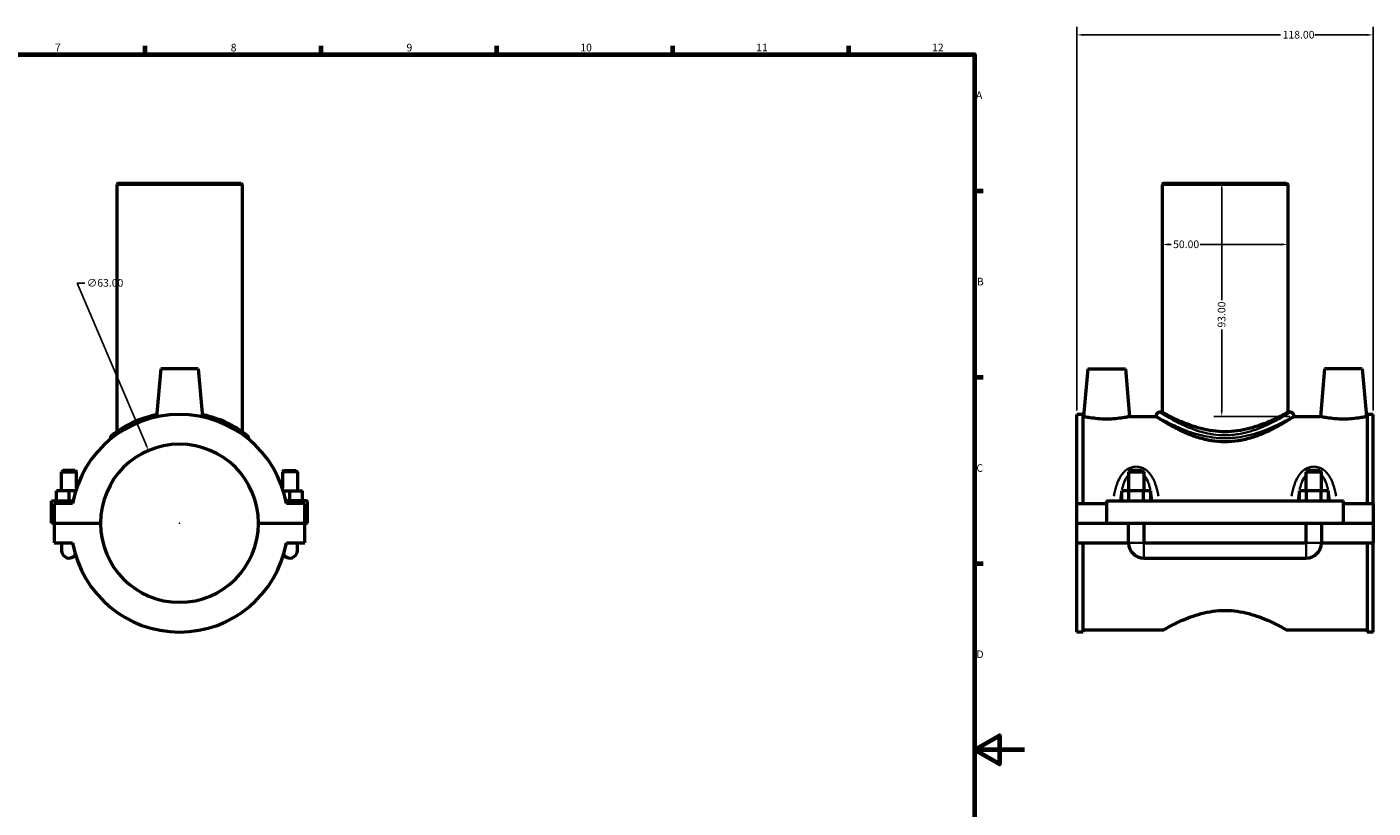
# Model space of a CAD drawing. Units: millimetres. Extents: x 0 to 1084, y -37 to 1074.
# Drawn here: x 443 to 980, y 274 to 585 of the extents above; entities that cross this region are included whole.
import ezdxf

# ---------------------------------------------------------------- set-up
doc = ezdxf.new("R2010")
doc.units = ezdxf.units.MM
for name, color, linetype, lineweight in [('Border (ANSI)', 7, 'Continuous', 70), ('Dimension (ANSI)', 7, 'Continuous', 25), ('Visible (ANSI)', 7, 'Continuous', 50), ('Visible Narrow (ANSI)', 7, 'Continuous', 35)]:
    doc.layers.add(name, color=color, linetype=linetype, lineweight=lineweight)
doc.styles.add('Note Text (ANSI)', font='tahoma.ttf')
doc.dimstyles.new('Default - mm (ANSI)', dxfattribs={"dimtxt": 3.048, "dimasz": 2.5, "dimexe": 3.175, "dimexo": 1.6002, "dimgap": 0.8, "dimtad": 0, "dimtoh": 1, "dimrnd": 1e-08, "dimzin": 4, "dimdsep": 46, "dimtxsty": 'Note Text (ANSI)', "dimcen": 0.09, "dimdle": 10, "dimclrd": 256, "dimclre": 256, "dimclrt": 256, "dimadec": 1, "dimazin": 1, "dimtfac": 1, "dimtofl": 0, "dimtmove": 0, "dimatfit": 3, "dimfxl": 1, "dimtolj": 1, "dimtzin": 4, "dimlwd": -1, "dimlwe": -1, "dimarcsym": 0})

# ---------------------------------------------------------------- blocks, each defined once
blk = doc.blocks.new('Borders Default Border')
at = {"layer": 'Border (ANSI)'}
for p, q in [((490.58, 574), (490.58, 577.45)), ((560.67, 574), (560.67, 577.45)), ((630.75, 574), (630.75, 577.45)), ((700.83, 574), (700.83, 577.45)), ((770.92, 574), (770.92, 577.45)), ((821, 519.75), (824.45, 519.75)), ((821, 445.5), (824.45, 445.5)), ((821, 371.25), (824.45, 371.25))]:
    blk.add_line(p, q, dxfattribs=at)
at = {"layer": 'Border (ANSI)', "flags": 128}
for points in [[(20, 20), (20, 574), (821, 574), (821, 20), (20, 20)], [(841, 297), (821, 297), (831, 302.77), (831, 291.23), (821, 297)]]:
    blk.add_lwpolyline(points, dxfattribs=at)
at = {"layer": 'Border (ANSI)', "attachment_point": 7, "style": 'Note Text (ANSI)'}
for s, insert, char_height in [('7', (454.6, 574.4), 3.05), ('8', (524.63, 574.33), 3.05), ('9', (594.7, 574.34), 3.05), ('10', (663.96, 574.34), 3.048), ('11', (734.04, 574.4), 3.048), ('12', (804.13, 574.4), 3.048), ('A', (821.63, 555.35), 3.05), ('B', (821.99, 481.1), 3.05), ('C', (821.8, 406.8), 3.05), ('D', (821.81, 332.6), 3.05)]:
    blk.add_mtext(s, dxfattribs=dict(at, insert=insert, char_height=char_height))
blk = doc.blocks.new('*D6')
at = {"layer": 'Defpoints', "color": 0, "transparency": 16777216}
for p in [(979.87, 581.87), (861.87, 430.64), (979.87, 430.64)]:
    blk.add_point(p, dxfattribs=at)
at = {"layer": 'Dimension (ANSI)', "transparency": 16777216}
for p, q in [((861.87, 432.24), (861.87, 585.05)), ((979.87, 432.24), (979.87, 585.05)), ((864.37, 581.87), (943.03, 581.87)), ((977.37, 581.87), (956.71, 581.87))]:
    blk.add_line(p, q, dxfattribs=at)
for points in [[(864.37, 582.29), (864.37, 581.46), (861.87, 581.87)], [(977.37, 582.29), (977.37, 581.46), (979.87, 581.87)]]:
    blk.add_solid(points, dxfattribs=at)
at = {"layer": 'Dimension (ANSI)', "transparency": 16777216, "insert": (943.83, 583.47), "char_height": 3.048, "attachment_point": 1, "style": 'Note Text (ANSI)'}
blk.add_mtext('\\A1;118.00', dxfattribs=at)
blk = doc.blocks.new('*D7')
at = {"layer": 'Defpoints', "color": 0, "transparency": 16777216}
for p in [(920.87, 522.79), (919.56, 429.79), (948.37, 429.79)]:
    blk.add_point(p, dxfattribs=at)
at = {"layer": 'Dimension (ANSI)', "transparency": 16777216}
for p, q in [((919.56, 520.29), (919.56, 476.15)), ((919.56, 432.29), (919.56, 464.43)), ((946.77, 429.79), (916.39, 429.79))]:
    blk.add_line(p, q, dxfattribs=at)
for points in [[(919.15, 520.29), (919.98, 520.29), (919.56, 522.79)], [(919.15, 432.29), (919.98, 432.29), (919.56, 429.79)]]:
    blk.add_solid(points, dxfattribs=at)
at = {"layer": 'Dimension (ANSI)', "transparency": 16777216, "insert": (917.98, 465.23), "char_height": 3.048, "attachment_point": 1, "rotation": 90, "style": 'Note Text (ANSI)'}
blk.add_mtext('\\A1;93.00', dxfattribs=at)
blk = doc.blocks.new('*D8')
at = {"layer": 'Defpoints', "color": 0, "transparency": 16777216}
for p in [(491.87, 416.26), (516.59, 358.32)]:
    blk.add_point(p, dxfattribs=at)
at = {"layer": 'Dimension (ANSI)', "transparency": 16777216}
for p, q in [((466.5, 482.94), (463.43, 482.94)), ((463.43, 482.94), (490.89, 418.56)), ((504.14, 387.29), (504.32, 387.29)), ((504.23, 387.2), (504.23, 387.38))]:
    blk.add_line(p, q, dxfattribs=at)
blk.add_solid([(491.28, 418.73), (490.51, 418.4), (491.87, 416.26)], dxfattribs=at)
at = {"layer": 'Dimension (ANSI)', "transparency": 16777216, "insert": (467.3, 484.58), "char_height": 3.048, "attachment_point": 1, "style": 'Note Text (ANSI)'}
blk.add_mtext('\\A1;∅63.00', dxfattribs=at)
blk = doc.blocks.new('*D9')
at = {"layer": 'Defpoints', "color": 0, "transparency": 16777216}
for p in [(895.87, 498.37), (895.87, 498.37), (945.87, 498.37)]:
    blk.add_point(p, dxfattribs=at)
at = {"layer": 'Dimension (ANSI)', "transparency": 16777216}
for p, q in [((898.37, 498.37), (899.38, 498.37)), ((943.37, 498.37), (910.98, 498.37))]:
    blk.add_line(p, q, dxfattribs=at)
for points in [[(898.37, 498.79), (898.37, 497.95), (895.87, 498.37)], [(943.37, 498.79), (943.37, 497.95), (945.87, 498.37)]]:
    blk.add_solid(points, dxfattribs=at)
at = {"layer": 'Dimension (ANSI)', "transparency": 16777216, "insert": (900.18, 499.96), "char_height": 3.048, "attachment_point": 1, "style": 'Note Text (ANSI)'}
blk.add_mtext('\\A1;50.00', dxfattribs=at)

msp = doc.modelspace()

# ---------------------------------------------------------------- linework, layer by layer
at = {"layer": 'Visible (ANSI)'}
for p, q in [((479.7325, 522.7899), (479.2325, 522.2899)), ((529.2325, 522.2899), (479.2325, 522.2899)), ((479.2325, 522.2899), (479.2325, 423.7404)), ((479.7325, 522.7899), (528.7325, 522.7899)), ((528.7325, 522.7899), (529.2325, 522.2899)), ((529.2325, 522.2899), (529.2325, 423.7404)), ((896.3662, 522.7899), (895.8662, 522.2899)), ((945.8662, 522.2899), (895.8662, 522.2899)), ((895.8662, 522.2899), (895.8662, 431.4899)), ((896.3662, 522.7899), (945.3662, 522.7899)), ((945.3662, 522.7899), (945.8662, 522.2899)), ((945.8662, 522.2899), (945.8662, 431.4899)), ((496.7325, 448.7899), (495.0587, 429.6581)), ((511.7325, 448.7899), (496.7325, 448.7899)), ((511.7325, 448.7899), (513.4063, 429.6581)), ((866.1662, 448.7899), (864.504, 429.7899)), ((866.1662, 448.7899), (881.1662, 448.7899)), ((881.1662, 448.7899), (882.8285, 429.7899)), ((960.5662, 448.7899), (958.904, 429.7899)), ((975.5662, 448.7899), (960.5662, 448.7899)), ((975.5662, 448.7899), (977.2285, 429.7899)), ((861.8662, 395.1649), (861.8662, 430.6399)), ((864.2262, 430.6399), (861.8662, 430.6399)), ((864.2262, 430.6399), (864.2262, 395.1649)), ((864.2262, 429.7899), (864.504, 429.7899)), ((882.8285, 429.7899), (893.3662, 429.7899)), ((893.3662, 429.9899), (893.3662, 429.7899)), ((895.8662, 431.4899), (894.8662, 431.4899)), ((946.8662, 431.4899), (945.8662, 431.4899)), ((948.3662, 429.9899), (948.3662, 429.7899)), ((948.3662, 429.7899), (958.904, 429.7899)), ((977.2285, 429.7899), (977.5062, 429.7899)), ((977.5062, 430.6399), (977.5062, 395.1649)), ((979.8662, 430.6399), (977.5062, 430.6399)), ((979.8662, 395.1649), (979.8662, 430.6399)), ((476.7325, 421.1615), (476.7325, 420.8007)), ((531.7325, 421.1615), (531.7325, 420.8007)), ((457.8325, 408.3399), (457.2325, 407.7399)), ((457.2325, 407.7399), (463.2325, 407.7399)), ((457.2325, 400.1649), (457.2325, 407.7399)), ((462.6325, 408.3399), (457.8325, 408.3399)), ((462.6325, 408.3399), (463.2325, 407.7399)), ((463.2325, 401.369), (463.2325, 407.7399)), ((545.8325, 408.3399), (545.2325, 407.7399)), ((551.2325, 407.7399), (545.2325, 407.7399)), ((545.2325, 407.7399), (545.2325, 401.369)), ((545.8325, 408.3399), (550.6325, 408.3399)), ((550.6325, 408.3399), (551.2325, 407.7399)), ((551.2325, 407.7399), (551.2325, 400.1649)), ((883.0662, 408.3399), (882.4662, 407.7399)), ((882.4662, 407.7399), (888.4662, 407.7399)), ((882.4662, 407.7399), (882.4662, 400.1649)), ((887.8662, 408.3399), (883.0662, 408.3399)), ((887.8662, 408.3399), (888.4662, 407.7399)), ((888.4662, 407.7399), (888.4662, 400.1649)), ((953.8662, 408.3399), (953.2662, 407.7399)), ((953.2662, 407.7399), (959.2662, 407.7399)), ((953.2662, 400.1649), (953.2662, 407.7399)), ((958.6662, 408.3399), (953.8662, 408.3399)), ((958.6662, 408.3399), (959.2662, 407.7399)), ((959.2662, 400.1649), (959.2662, 407.7399)), ((455.2325, 396.1649), (455.2325, 400.1649)), ((460.2325, 400.1649), (455.2325, 400.1649)), ((462.8385, 400.1649), (460.2325, 400.1649)), ((460.2325, 396.1649), (460.2325, 400.1649)), ((545.6264, 400.1649), (548.2325, 400.1649)), ((548.2325, 396.1649), (548.2325, 400.1649)), ((548.2325, 400.1649), (553.2325, 400.1649)), ((553.2325, 396.1649), (553.2325, 400.1649)), ((879.6927, 396.1649), (879.6927, 400.1649)), ((882.5795, 400.1649), (879.6927, 400.1649)), ((882.5795, 396.1649), (882.5795, 400.1649)), ((888.353, 400.1649), (882.5795, 400.1649)), ((888.353, 396.1649), (888.353, 400.1649)), ((891.2398, 400.1649), (888.353, 400.1649)), ((891.2398, 396.1649), (891.2398, 400.1649)), ((950.4927, 396.1649), (950.4927, 400.1649)), ((953.3795, 400.1649), (950.4927, 400.1649)), ((953.3795, 396.1649), (953.3795, 400.1649)), ((959.153, 400.1649), (953.3795, 400.1649)), ((959.153, 396.1649), (959.153, 400.1649)), ((962.0398, 400.1649), (959.153, 400.1649)), ((962.0398, 396.1649), (962.0398, 400.1649)), ((453.2325, 396.1649), (461.8007, 396.1649)), ((453.2325, 387.3399), (453.2325, 396.1649)), ((461.6038, 395.1649), (454.2325, 395.1649)), ((454.2325, 395.1649), (454.2325, 387.3399)), ((554.7325, 396.1649), (546.6643, 396.1649)), ((554.2325, 395.1649), (546.8612, 395.1649)), ((554.2325, 387.3399), (554.2325, 395.1649)), ((555.2325, 387.3399), (555.2325, 395.6649)), ((861.8662, 395.1649), (873.6662, 395.1649)), ((861.8662, 387.3399), (861.8662, 395.1649)), ((873.6662, 396.1649), (873.6662, 387.3399)), ((873.6662, 396.1649), (968.0662, 396.1649)), ((968.0662, 387.3399), (968.0662, 396.1649)), ((968.0662, 395.1649), (979.8662, 395.1649)), ((979.8662, 395.1649), (979.8662, 387.3399)), ((454.2325, 387.3399), (453.2325, 387.3399)), ((454.2325, 387.3399), (472.7325, 387.3399)), ((454.2325, 387.2399), (454.2325, 379.4149)), ((472.7325, 387.2399), (454.2325, 387.2399)), ((457.2325, 387.2399), (457.2325, 387.3399)), ((463.2325, 387.2399), (463.2325, 387.3399)), ((535.7324, 387.3399), (554.2325, 387.3399)), ((554.2325, 387.2399), (535.7324, 387.2399)), ((545.2325, 387.3399), (545.2325, 387.2399)), ((551.2325, 387.3399), (551.2325, 387.2399)), ((554.2325, 387.3399), (555.2325, 387.3399)), ((554.2325, 379.4149), (554.2325, 387.2399)), ((861.8662, 387.3399), (873.6662, 387.3399)), ((861.8662, 379.4149), (861.8662, 387.2399)), ((882.4662, 387.2399), (861.8662, 387.2399)), ((873.6662, 387.3399), (968.0662, 387.3399)), ((882.4662, 387.3399), (882.4662, 387.2399)), ((882.4662, 379.4149), (882.4662, 387.2399)), ((888.4662, 387.3399), (888.4662, 387.2399)), ((888.4662, 387.2399), (888.4662, 379.4149)), ((953.2662, 387.2399), (888.4662, 387.2399)), ((953.2662, 387.2399), (953.2662, 387.3399)), ((953.2662, 379.4149), (953.2662, 387.2399)), ((959.2662, 387.2399), (959.2662, 387.3399)), ((959.2662, 387.2399), (959.2662, 379.4149)), ((979.8662, 387.2399), (959.2662, 387.2399)), ((968.0662, 387.3399), (979.8662, 387.3399)), ((979.8662, 387.2399), (979.8662, 379.4149)), ((454.2325, 379.4149), (461.6038, 379.4149)), ((457.2325, 379.4149), (457.2325, 376.4149)), ((546.8612, 379.4149), (554.2325, 379.4149)), ((551.2325, 376.4149), (551.2325, 379.4149)), ((861.8662, 343.9399), (861.8662, 379.4149)), ((861.8662, 379.4149), (882.4662, 379.4149)), ((864.2262, 379.4149), (864.2262, 343.9399)), ((888.4662, 379.4149), (953.2662, 379.4149)), ((959.2662, 379.4149), (979.8662, 379.4149)), ((977.5062, 379.4149), (977.5062, 343.9399)), ((979.8662, 343.9399), (979.8662, 379.4149)), ((888.4662, 373.4149), (953.2662, 373.4149)), ((864.2262, 343.9399), (861.8662, 343.9399)), ((864.2262, 344.7899), (896.3662, 344.7899)), ((945.3662, 344.7899), (977.5062, 344.7899)), ((979.8662, 343.9399), (977.5062, 343.9399))]:
    msp.add_line(p, q, dxfattribs=at)
for centre, radius, start, end in [((504.2325, 387.2899), 43.35, 10.466517, 169.533483), ((894.8662, 429.9899), 1.5, 90, 180), ((946.8662, 429.9899), 1.5, 0, 90), ((504.2325, 387.2899), 31.5, 0.090946, 179.909054), ((478.2325, 421.1615), 1.5, 127.509957, 180), ((530.2325, 421.1615), 1.5, 0, 52.490043), ((554.7325, 395.6649), 0.5, 0, 90), ((504.2325, 387.2899), 31.5, 180.090946, 359.909054), ((460.2325, 376.4149), 3, 180, 326.474569), ((460.2325, 376.4149), 3, 180, 326.474569), ((504.2325, 387.2899), 43.35, 190.466517, 349.533483), ((548.2325, 376.4149), 3, 213.525431, 0), ((548.2325, 376.4149), 3, 213.525431, 0), ((888.4662, 379.4149), 6, 180, 270), ((953.2662, 379.4149), 6, 270, 0)]:
    msp.add_arc(centre, radius, start, end, dxfattribs=at)
for points, knots in [([(495.1366, 430.5435), (492.5962, 430.0083), (490.2321, 429.2748), (485.5621, 427.4476), (483.3722, 426.3099), (479.9189, 424.256), (478.6447, 423.3408), (477.5356, 422.5202), (477.3231, 422.3545), (477.3191, 422.3514), (477.3191, 422.3514), (477.3191, 422.3514)], [13.78337195, 13.78337195, 13.78337195, 13.78337195, 14.5980542, 14.5980542, 15.5908255, 15.5908255, 16.57450427, 16.57450427, 17.14388556, 17.14388556, 17.1492704, 17.1492704, 17.1492704, 17.1492704]), ([(531.1458, 422.3514), (531.1458, 422.3514), (530.9058, 422.539), (529.8917, 423.2859), (529.025, 423.9061), (526.6408, 425.4176), (525.06, 426.3292), (520.8608, 428.325), (518.069, 429.3913), (514.4183, 430.3037), (513.8772, 430.4279), (513.3279, 430.5429)], [8.57463504, 8.57463504, 8.57463504, 8.57463504, 9.18489113, 9.18489113, 9.91597481, 9.91597481, 10.73243243, 10.73243243, 11.76464665, 11.76464665, 11.94052814, 11.94052814, 11.94052814, 11.94052814]), ([(882.8285, 429.7899), (882.8285, 429.7899), (882.5998, 429.7377), (881.6713, 429.5485), (880.9717, 429.4139), (879.3539, 429.1587), (878.3253, 429.0212), (876.0624, 428.8256), (874.8277, 428.7707), (872.5048, 428.7707), (871.2701, 428.8256), (869.0072, 429.0212), (867.9786, 429.1587), (866.3608, 429.4139), (865.6612, 429.5485), (864.7327, 429.7377), (864.504, 429.7899), (864.504, 429.7899)], [1.39208106, 1.39208106, 1.39208106, 1.39208106, 1.73968874, 1.73968874, 2.08729642, 2.08729642, 2.43572927, 2.43572927, 2.78416211, 2.78416211, 3.13259496, 3.13259496, 3.48102781, 3.48102781, 3.82863549, 3.82863549, 4.17624317, 4.17624317, 4.17624317, 4.17624317]), ([(948.3662, 429.7899), (948.3662, 429.7899), (948.1898, 429.675), (947.4662, 429.2122), (946.9193, 428.8645), (945.4972, 427.9884), (944.6208, 427.4596), (942.6209, 426.3103), (941.4973, 425.6905), (939.1147, 424.4645), (937.7651, 423.8111), (934.8193, 422.5449), (933.2233, 421.9331), (929.8648, 420.882), (928.0989, 420.4435), (924.5004, 419.8484), (922.6675, 419.6936), (919.065, 419.6936), (917.2321, 419.8484), (913.6336, 420.4435), (911.8677, 420.882), (908.5092, 421.9331), (906.9132, 422.5449), (903.9674, 423.8111), (902.6178, 424.4645), (900.2352, 425.6905), (899.1115, 426.3103), (897.1117, 427.4596), (896.2353, 427.9884), (894.8132, 428.8645), (894.2663, 429.2122), (893.5427, 429.675), (893.3662, 429.7899), (893.3662, 429.7899)], [4.3027369, 4.3027369, 4.3027369, 4.3027369, 4.83803265, 4.83803265, 5.37332841, 5.37332841, 5.90862416, 5.90862416, 6.44391992, 6.44391992, 6.98430838, 6.98430838, 7.52469685, 7.52469685, 8.06508532, 8.06508532, 8.60547379, 8.60547379, 9.14586226, 9.14586226, 9.68625073, 9.68625073, 10.2266392, 10.2266392, 10.76702767, 10.76702767, 11.30232343, 11.30232343, 11.83761918, 11.83761918, 12.37291494, 12.37291494, 12.90821069, 12.90821069, 12.90821069, 12.90821069]), ([(920.8662, 423.7404), (919.2499, 423.7404), (917.5954, 423.8511), (914.3339, 424.2858), (912.7266, 424.6088), (909.6638, 425.3943), (908.2052, 425.8562), (905.5137, 426.8217), (904.2807, 427.3243), (902.1017, 428.2751), (901.0749, 428.7592), (899.2524, 429.6593), (898.4565, 430.0747), (897.1684, 430.7632), (896.6752, 431.0366), (896.024, 431.4), (895.8662, 431.4899), (895.8662, 431.4899)], [0, 0, 0, 0, 0.4849193, 0.4849193, 0.96983861, 0.96983861, 1.45475791, 1.45475791, 1.93967721, 1.93967721, 2.42224586, 2.42224586, 2.9048145, 2.9048145, 3.38738315, 3.38738315, 3.86995179, 3.86995179, 3.86995179, 3.86995179]), ([(945.8662, 431.4899), (945.8662, 431.4899), (945.7085, 431.4), (945.0573, 431.0366), (944.5641, 430.7632), (943.276, 430.0747), (942.4801, 429.6593), (940.6576, 428.7592), (939.6308, 428.2751), (937.4518, 427.3243), (936.2188, 426.8217), (933.5273, 425.8562), (932.0687, 425.3943), (929.0059, 424.6088), (927.3986, 424.2858), (924.1371, 423.8511), (922.4826, 423.7404), (920.8662, 423.7404)], [11.60985538, 11.60985538, 11.60985538, 11.60985538, 12.09242402, 12.09242402, 12.57499267, 12.57499267, 13.05756131, 13.05756131, 13.54012996, 13.54012996, 14.02504926, 14.02504926, 14.50996857, 14.50996857, 14.99488787, 14.99488787, 15.47980717, 15.47980717, 15.47980717, 15.47980717]), ([(977.2285, 429.7899), (977.2285, 429.7899), (976.9998, 429.7377), (976.0713, 429.5485), (975.3717, 429.4139), (973.7539, 429.1587), (972.7253, 429.0212), (970.4624, 428.8256), (969.2277, 428.7707), (968.0662, 428.7707), (966.9048, 428.7707), (965.6701, 428.8256), (963.4072, 429.0212), (962.3786, 429.1587), (960.7608, 429.4139), (960.0612, 429.5485), (959.1327, 429.7377), (958.904, 429.7899), (958.904, 429.7899)], [4.17624317, 4.17624317, 4.17624317, 4.17624317, 4.52385085, 4.52385085, 4.87145854, 4.87145854, 5.21989138, 5.21989138, 5.56832423, 5.56832423, 5.56832423, 5.91675707, 5.91675707, 6.26518992, 6.26518992, 6.6127976, 6.6127976, 6.96040529, 6.96040529, 6.96040529, 6.96040529]), ([(896.3662, 344.7899), (896.3662, 344.7899), (896.5212, 344.8798), (897.1601, 345.2433), (897.644, 345.5167), (898.9068, 346.2054), (899.6869, 346.6208), (901.4724, 347.5215), (902.4781, 348.006), (904.6119, 348.9586), (905.8194, 349.4626), (908.4554, 350.4317), (909.884, 350.896), (912.8845, 351.6863), (914.4595, 352.0119), (917.6571, 352.4504), (919.2798, 352.5624), (922.4527, 352.5624), (924.0754, 352.4504), (927.273, 352.0119), (928.848, 351.6863), (931.8485, 350.896), (933.2771, 350.4317), (935.9131, 349.4626), (937.1206, 348.9586), (939.2544, 348.006), (940.2601, 347.5215), (942.0456, 346.6208), (942.8257, 346.2054), (944.0885, 345.5167), (944.5723, 345.2433), (945.2113, 344.8798), (945.3662, 344.7899), (945.3662, 344.7899)], [3.79734603, 3.79734603, 3.79734603, 3.79734603, 4.27075048, 4.27075048, 4.74415494, 4.74415494, 5.2175594, 5.2175594, 5.69096385, 5.69096385, 6.1668959, 6.1668959, 6.64282795, 6.64282795, 7.11876001, 7.11876001, 7.59469206, 7.59469206, 8.07062411, 8.07062411, 8.54655616, 8.54655616, 9.02248821, 9.02248821, 9.49842026, 9.49842026, 9.97182472, 9.97182472, 10.44522918, 10.44522918, 10.91863363, 10.91863363, 11.39203809, 11.39203809, 11.39203809, 11.39203809])]:
    msp.add_open_spline(points, degree=3, knots=knots, dxfattribs=at)
at = {"layer": 'Visible Narrow (ANSI)'}
for p, q in [((882.5032, 379.4149), (888.4293, 379.4149)), ((888.4662, 373.4518), (888.4662, 379.3779)), ((953.2662, 373.4518), (953.2662, 379.3779)), ((959.2293, 379.4149), (953.3032, 379.4149))]:
    msp.add_line(p, q, dxfattribs=at)
msp.add_arc((530.2325, 421.1615), 1.5, 2.624502, 49.86554, dxfattribs=at)
for points, knots in [([(893.7252, 429.7829), (893.9911, 429.6311), (894.4018, 429.3988), (896.2141, 428.3945), (898.1899, 427.3241), (902.551, 425.2999), (904.7176, 424.3828), (909.8001, 422.6618), (912.7864, 421.8864), (917.5733, 421.2699), (919.2476, 421.1591), (922.8883, 421.1645), (924.8523, 421.3246), (930.0269, 422.1173), (933.0932, 423.0015), (938.5457, 424.9857), (940.9413, 426.0848), (944.7661, 427.9791), (946.2326, 428.7862), (947.5295, 429.5119), (947.8092, 429.6703), (948.0078, 429.7835)], [-21.00785216, -21.00785216, -21.00785216, -21.00785216, -20.52599339, -20.52599339, -19.40781453, -19.40781453, -18.56545445, -18.56545445, -17.62876807, -17.62876807, -17.14388556, -17.14388556, -16.57450427, -16.57450427, -15.5908255, -15.5908255, -14.5980542, -14.5980542, -13.65115125, -13.65115125, -13.29068091, -13.29068091, -13.29068091, -13.29068091]), ([(946.5274, 431.2763), (946.3396, 431.1591), (946.0751, 430.9952), (944.8489, 430.2439), (943.4624, 429.4085), (939.8463, 427.4476), (937.5814, 426.3099), (932.4263, 424.256), (929.5272, 423.3408), (924.6349, 422.5202), (922.778, 422.3545), (919.3359, 422.3489), (917.753, 422.4636), (913.2271, 423.1017), (910.4037, 423.9044), (905.5984, 425.6858), (903.55, 426.6351), (899.4268, 428.7305), (897.5588, 429.8384), (895.8453, 430.878), (895.457, 431.1185), (895.2056, 431.2757)], [13.29068091, 13.29068091, 13.29068091, 13.29068091, 13.65115125, 13.65115125, 14.5980542, 14.5980542, 15.5908255, 15.5908255, 16.57450427, 16.57450427, 17.14388556, 17.14388556, 17.62876807, 17.62876807, 18.56545445, 18.56545445, 19.40781453, 19.40781453, 20.52599339, 20.52599339, 21.00785216, 21.00785216, 21.00785216, 21.00785216]), ([(476.7448, 421.1706), (476.7961, 421.2081), (477.0075, 421.3622), (478.0466, 422.0892), (479.2447, 422.9034), (480.8538, 423.8238)], [-17.0701521, -17.0701521, -17.0701521, -17.0701521, -16.57450427, -16.57450427, -15.64602264, -15.64602264, -15.64602264, -15.64602264]), ([(527.6113, 423.8236), (527.8917, 423.6632), (528.1596, 423.5061), (529.5654, 422.6635), (530.4511, 422.0643), (531.4261, 421.3853), (531.6651, 421.211), (531.7201, 421.1706)], [-10.0778949, -10.0778949, -10.0778949, -10.0778949, -9.91597481, -9.91597481, -9.18489113, -9.18489113, -8.65375398, -8.65375398, -8.65375398, -8.65375398]), ([(894.3149, 398.0272), (894.2714, 398.2958), (894.2253, 398.5632), (893.912, 400.2681), (893.567, 401.671), (892.7858, 403.8447), (892.4283, 404.659), (891.4521, 406.3943), (890.7869, 407.2884), (889.4407, 408.5015), (888.8493, 408.9104), (887.6823, 409.4664), (887.1272, 409.6487), (886.1959, 409.8146), (885.8311, 409.8472), (885.4662, 409.8472), (885.1014, 409.8472), (884.7366, 409.8146), (883.8053, 409.6487), (883.2502, 409.4664), (882.0832, 408.9104), (881.4918, 408.5015), (880.1456, 407.2884), (879.4804, 406.3943), (878.5042, 404.659), (878.1467, 403.8447), (877.3655, 401.671), (877.0205, 400.2681), (876.7072, 398.5632), (876.6611, 398.2958), (876.6176, 398.0272)], [-3.7604492, -3.7604492, -3.7604492, -3.7604492, -3.68226652, -3.68226652, -3.25955545, -3.25955545, -2.99139681, -2.99139681, -2.6514231, -2.6514231, -2.4327363, -2.4327363, -2.25761439, -2.25761439, -2.1481632, -2.1481632, -2.1481632, -2.03871202, -2.03871202, -1.86359011, -1.86359011, -1.64490331, -1.64490331, -1.3049296, -1.3049296, -1.03677096, -1.03677096, -0.61405989, -0.61405989, -0.53587721, -0.53587721, -0.53587721, -0.53587721]), ([(965.1149, 398.0272), (965.0714, 398.2958), (965.0253, 398.5632), (964.712, 400.2682), (964.367, 401.671), (963.5857, 403.8447), (963.2283, 404.659), (962.2521, 406.3943), (961.5869, 407.2885), (960.2407, 408.5015), (959.6493, 408.9104), (958.4823, 409.4664), (957.9272, 409.6487), (956.9959, 409.8146), (956.6311, 409.8472), (956.2662, 409.8472), (955.9014, 409.8472), (955.5366, 409.8146), (954.6053, 409.6487), (954.0502, 409.4664), (952.8832, 408.9104), (952.2918, 408.5015), (950.9456, 407.2885), (950.2804, 406.3943), (949.3042, 404.659), (948.9467, 403.8447), (948.1655, 401.671), (947.8205, 400.2682), (947.5072, 398.5632), (947.4611, 398.2958), (947.4176, 398.0272)], [-3.7604492, -3.7604492, -3.7604492, -3.7604492, -3.68225945, -3.68225945, -3.25955036, -3.25955036, -2.99139312, -2.99139312, -2.65142077, -2.65142077, -2.43273483, -2.43273483, -2.25761383, -2.25761383, -2.1481632, -2.1481632, -2.1481632, -2.03871258, -2.03871258, -1.86359158, -1.86359158, -1.64490564, -1.64490564, -1.30493329, -1.30493329, -1.03677604, -1.03677604, -0.61406696, -0.61406696, -0.53587721, -0.53587721, -0.53587721, -0.53587721]), ([(879.782, 400.5411), (879.8773, 400.98), (879.9821, 401.4122), (880.3117, 402.6177), (880.5634, 403.3716), (881.2412, 404.9556), (881.6957, 405.7643), (882.2527, 406.4376)], [0.891132571, 0.891132571, 0.891132571, 0.891132571, 1.036770957, 1.036770957, 1.304929601, 1.304929601, 1.636314622, 1.636314622, 1.636314622, 1.636314622]), ([(888.6798, 406.4376), (889.2368, 405.7643), (889.6913, 404.9556), (890.3691, 403.3716), (890.6208, 402.6177), (890.9504, 401.4122), (891.0552, 400.98), (891.1505, 400.5411)], [2.660011787, 2.660011787, 2.660011787, 2.660011787, 2.991396808, 2.991396808, 3.259555452, 3.259555452, 3.405193838, 3.405193838, 3.405193838, 3.405193838]), ([(950.582, 400.5411), (950.6773, 400.98), (950.7821, 401.4123), (951.1117, 402.6177), (951.3634, 403.3717), (952.0412, 404.9557), (952.4957, 405.7643), (953.0527, 406.4376)], [0.891132569, 0.891132569, 0.891132569, 0.891132569, 1.036776044, 1.036776044, 1.30493329, 1.30493329, 1.63631462, 1.63631462, 1.63631462, 1.63631462]), ([(959.4798, 406.4376), (960.0368, 405.7643), (960.4913, 404.9557), (961.1691, 403.3717), (961.4208, 402.6177), (961.7504, 401.4123), (961.8552, 400.98), (961.9505, 400.5411)], [2.660011786, 2.660011786, 2.660011786, 2.660011786, 2.991393115, 2.991393115, 3.259550362, 3.259550362, 3.405193837, 3.405193837, 3.405193837, 3.405193837]), ([(879.1359, 396.3669), (879.1932, 396.9073), (879.2581, 397.4434), (879.4244, 398.6325), (879.5303, 399.2829), (879.6545, 399.921)], [0.445690011, 0.445690011, 0.445690011, 0.445690011, 0.614059888, 0.614059888, 0.823004149, 0.823004149, 0.823004149, 0.823004149]), ([(891.278, 399.921), (891.4022, 399.2829), (891.5081, 398.6325), (891.6744, 397.4434), (891.7393, 396.9073), (891.7966, 396.3669)], [3.47332226, 3.47332226, 3.47332226, 3.47332226, 3.682266521, 3.682266521, 3.850636398, 3.850636398, 3.850636398, 3.850636398]), ([(949.9359, 396.3669), (949.9932, 396.9073), (950.0581, 397.4434), (950.2244, 398.6326), (950.3303, 399.2829), (950.4545, 399.921)], [0.445690011, 0.445690011, 0.445690011, 0.445690011, 0.614066956, 0.614066956, 0.823004147, 0.823004147, 0.823004147, 0.823004147]), ([(962.078, 399.921), (962.2022, 399.2829), (962.3081, 398.6326), (962.4743, 397.4434), (962.5393, 396.9073), (962.5966, 396.3669)], [3.473322258, 3.473322258, 3.473322258, 3.473322258, 3.682259449, 3.682259449, 3.850636395, 3.850636395, 3.850636395, 3.850636395])]:
    msp.add_open_spline(points, degree=3, knots=knots, dxfattribs=at)

# ---------------------------------------------------------------- block references
msp.add_blockref('Borders Default Border', (0, 0))

# ---------------------------------------------------------------- dimensions: what is measured, and where the dimension line sits
at = {"layer": 'Dimension (ANSI)'}
for base, p1, p2, angle, override, picture, middle in [((979.8662, 581.8729), (861.8662, 430.6399), (979.8662, 430.6399), 180, {"dimtoh": 0, "dimdec": 2, "dimtp": 0, "dimtm": 0, "dimtdec": 2, "dimatfit": 1}, '*D6', (949.8662, 581.8729)), ((919.5632, 429.7899), (920.8662, 522.7899), (948.3662, 429.7899), 90, {"dimtoh": 0, "dimdec": 2, "dimse1": 1, "dimtp": 0, "dimtm": 0, "dimtdec": 2, "dimatfit": 1}, '*D7', (919.5632, 470.2899)), ((895.8662, 498.3704), (945.8662, 498.3704), (895.8662, 498.3704), 180, {"dimtoh": 0, "dimdec": 2, "dimse1": 1, "dimse2": 1, "dimtp": 0, "dimtm": 0, "dimtdec": 2, "dimatfit": 1}, '*D9', (905.1755, 498.3704))]:
    dim = msp.add_linear_dim(base=base, p1=p1, p2=p2, angle=angle, dimstyle='Default - mm (ANSI)', override=override, dxfattribs=at)
    dim.commit()
    dim.dimension.update_dxf_attribs({"geometry": picture, "text_midpoint": middle, "dimtype": 160})
dim = msp.add_diameter_dim_2p(p1=(516.5919, 358.3159), p2=(491.873, 416.2639), dimstyle='Default - mm (ANSI)', override={"dimtih": 1, "dimdec": 2, "dimlfac": 1, "dimtp": 0, "dimtm": 0, "dimtdec": 2}, dxfattribs=at)
dim.commit()
dim.dimension.update_dxf_attribs({"geometry": '*D8', "text_midpoint": (473.9934, 482.9358), "dimtype": 163})

doc.saveas('drawing.dxf')
